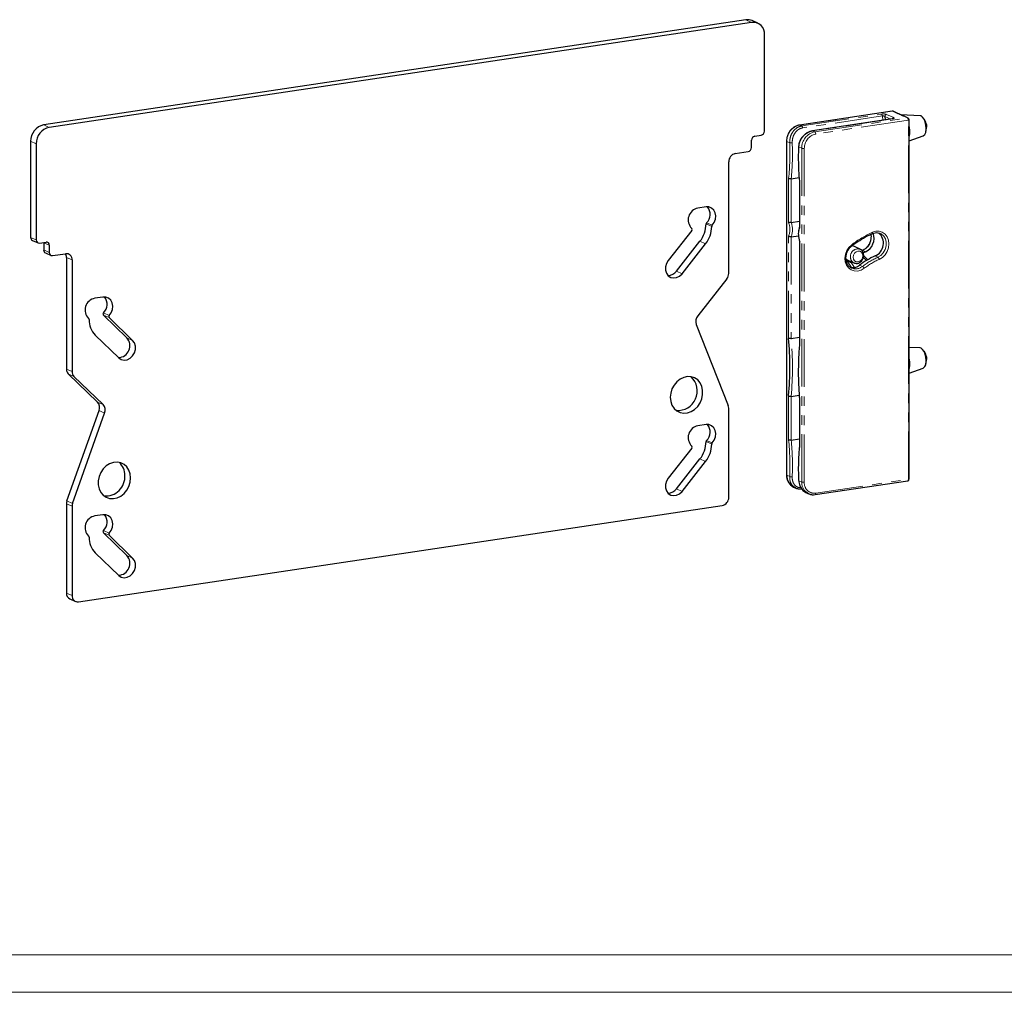
# Model space of a CAD drawing. Units: millimetres. Extents: x -22 to 454, y 0 to 569.
# Drawn here: x 79 to 210, y 0 to 129 of the extents above; entities that cross this region are included whole.
import ezdxf

# ---------------------------------------------------------------- set-up
doc = ezdxf.new("R2010")
doc.units = ezdxf.units.MM
doc.linetypes.add('PHANTOM', pattern=[12.7, 6.35, -1.27, 1.27, -1.27, 1.27, -1.27])

msp = doc.modelspace()

# ---------------------------------------------------------------- linework, layer by layer
at = {"color": 7, "linetype": 'Continuous', "lineweight": 30}
for p, q in [((175.583, 129.468), (82.053, 115.492)), ((176.333, 129.132), (82.803, 115.155)), ((177.152, 129.025), (176.402, 129.361)), ((178.066, 114.66), (178.066, 127.459)), ((195.057, 117.308), (182.716, 115.464)), ((195.826, 117.006), (195.196, 117.289)), ((198.777, 116.701), (196.216, 116.833)), ((195.052, 116.274), (184.444, 114.689)), ((194.104, 116.598), (194.144, 116.138)), ((197.196, 116.392), (196.566, 116.674)), ((197.344, 68.351), (197.344, 116.164)), ((199.531, 115.851), (199.305, 116.255)), ((176.766, 113.983), (177.632, 114.112)), ((199.555, 114.586), (199.653, 115.038)), ((80.321, 113.301), (80.321, 100.502)), ((81.071, 112.965), (81.071, 100.166)), ((176.333, 112.469), (176.333, 113.435)), ((180.987, 113.3), (180.987, 68.867)), ((197.344, 113.339), (199.18, 114.005)), ((174.168, 111.663), (175.9, 111.922)), ((182.595, 112.59), (182.595, 112.592)), ((173.302, 95.711), (173.302, 110.568)), ((181.612, 108.302), (182.675, 108.461)), ((182.737, 107.698), (182.737, 101.846)), ((170.271, 104.561), (169.189, 104.399)), ((181.612, 102.506), (182.737, 102.674)), ((168.38, 101.42), (165.239, 97.447)), ((193.479, 101.032), (193.423, 101.056)), ((80.549, 100.111), (81.299, 99.775)), ((81.504, 99.748), (82.37, 99.877)), ((82.053, 99.795), (82.052, 99.83)), ((82.053, 99.795), (82.053, 98.829)), ((166.326, 96.009), (169.467, 99.982)), ((181.612, 100.574), (182.583, 100.719)), ((182.737, 100.002), (182.737, 86.424)), ((82.281, 98.438), (83.031, 98.102)), ((82.803, 99.459), (82.803, 98.493)), ((167.076, 95.673), (170.217, 99.646)), ((190.791, 98.928), (189.727, 99.405)), ((83.236, 98.075), (84.968, 98.334)), ((85.084, 97.833), (85.084, 82.977)), ((85.834, 97.497), (85.834, 82.641)), ((189.268, 97.419), (189.973, 97.103)), ((191.82, 97.535), (191.268, 98.071)), ((189.587, 96.458), (189.666, 96.419)), ((173.049, 94.991), (169.165, 90.078)), ((89.947, 92.558), (88.865, 92.396)), ((93.147, 87.123), (90.006, 90.157)), ((93.897, 86.787), (90.756, 89.821)), ((168.96, 88.886), (173.235, 78.136)), ((88.919, 87.497), (92.06, 84.463)), ((181.612, 87.051), (182.737, 87.22)), ((198.777, 85.791), (197.344, 85.865)), ((199.531, 84.941), (199.305, 85.345)), ((199.555, 83.676), (199.653, 84.129)), ((197.344, 82.429), (199.18, 83.095)), ((89.222, 78.58), (85.337, 82.332)), ((89.972, 78.244), (86.087, 81.996)), ((181.612, 79.324), (182.679, 79.483)), ((182.737, 78.718), (182.737, 72.9)), ((85.151, 65.422), (89.427, 77.449)), ((173.302, 65.893), (173.302, 77.773)), ((85.901, 65.086), (90.177, 77.113)), ((170.271, 75.583), (169.189, 75.421)), ((181.612, 73.528), (182.737, 73.697)), ((168.38, 72.443), (165.239, 68.47)), ((166.326, 67.031), (169.467, 71.004)), ((167.076, 66.695), (170.217, 70.668)), ((181.935, 67.268), (182.227, 67.137)), ((184.79, 66.259), (197.13, 68.103)), ((183.642, 66.503), (183.935, 66.372)), ((85.084, 65.039), (85.084, 53.159)), ((85.834, 64.703), (85.834, 52.823)), ((86.7, 51.987), (172.436, 64.798)), ((89.947, 63.58), (88.865, 63.418)), ((93.147, 58.145), (90.006, 61.179)), ((93.897, 57.809), (90.756, 60.843)), ((88.919, 58.52), (92.06, 55.486)), ((85.541, 52.376), (86.291, 52.04))]:
    msp.add_line(p, q, dxfattribs=at)
at = {"color": 8, "linetype": 'PHANTOM', "lineweight": 0}
for p, q in [((176.333, 129.132), (175.583, 129.468)), ((195.094, 117.302), (182.753, 115.458)), ((183.025, 115.336), (193.634, 116.921)), ((194.321, 116.872), (195.268, 116.447)), ((195.724, 117.019), (195.094, 117.302)), ((82.053, 115.492), (82.803, 115.155)), ((182.753, 115.458), (183.025, 115.336)), ((193.756, 116.67), (183.148, 115.084)), ((195.089, 116.269), (184.481, 114.683)), ((184.753, 114.561), (197.094, 116.405)), ((197.219, 116.108), (184.878, 114.264)), ((193.806, 116.088), (193.756, 116.67)), ((194.883, 116.249), (194.104, 116.598)), ((197.094, 116.405), (196.464, 116.688)), ((197.219, 68.294), (197.219, 116.108)), ((184.481, 114.683), (184.753, 114.561)), ((197.344, 115.154), (197.372, 115.158)), ((81.071, 112.965), (80.321, 113.301)), ((181.413, 113.091), (181.021, 113.267)), ((181.021, 113.267), (181.021, 68.835)), ((197.372, 114.012), (197.344, 113.88)), ((197.372, 114.012), (197.344, 114.002)), ((183.021, 112.371), (182.628, 112.547)), ((183.021, 67.938), (183.021, 112.371)), ((183.362, 112.347), (183.362, 67.914)), ((181.271, 102.441), (181.271, 108.35)), ((181.612, 108.302), (181.612, 102.506)), ((182.771, 107.677), (182.771, 101.769)), ((170.343, 102.448), (171.093, 102.112)), ((170.279, 102.289), (171.029, 101.953)), ((80.321, 100.502), (81.071, 100.166)), ((82.803, 99.459), (82.053, 99.795)), ((169.467, 99.982), (170.217, 99.646)), ((181.271, 87.054), (181.271, 100.687)), ((181.612, 100.574), (181.612, 87.051)), ((182.771, 100.014), (182.771, 86.381)), ((82.053, 98.829), (82.803, 98.493)), ((191.532, 98.59), (191.157, 98.758)), ((85.834, 97.497), (85.084, 97.833)), ((189.666, 96.486), (188.908, 97.588)), ((189.593, 97.14), (190.035, 96.498)), ((191.64, 97.427), (191.229, 97.826)), ((192.782, 98.03), (193.157, 97.861)), ((166.326, 96.009), (167.076, 95.673)), ((190.733, 96.808), (191.108, 96.64)), ((90.006, 90.157), (90.756, 89.821)), ((90.019, 90.445), (90.769, 90.109)), ((93.147, 87.123), (93.897, 86.787)), ((197.344, 84.406), (197.372, 84.248)), ((197.344, 84.244), (197.372, 84.248)), ((85.084, 82.977), (85.834, 82.641)), ((197.372, 83.102), (197.344, 82.971)), ((197.372, 83.102), (197.344, 83.092)), ((85.337, 82.332), (86.087, 81.996)), ((181.271, 79.369), (181.278, 79.451)), ((181.271, 73.528), (181.271, 79.369)), ((181.612, 79.324), (181.612, 73.528)), ((182.771, 78.696), (182.771, 72.855)), ((89.222, 78.58), (89.972, 78.244)), ((89.427, 77.449), (90.177, 77.113)), ((170.343, 73.47), (171.093, 73.134)), ((170.279, 73.311), (171.029, 72.975)), ((169.467, 71.004), (170.217, 70.668)), ((181.021, 68.835), (181.413, 68.659)), ((184.878, 66.45), (197.219, 68.294)), ((166.326, 67.031), (167.076, 66.695)), ((182.628, 68.114), (183.021, 67.938)), ((85.084, 65.039), (85.834, 64.703)), ((85.151, 65.422), (85.901, 65.086)), ((90.006, 61.179), (90.756, 60.843)), ((90.019, 61.468), (90.769, 61.131)), ((93.147, 58.145), (93.897, 57.809)), ((85.084, 53.159), (85.834, 52.823))]:
    msp.add_line(p, q, dxfattribs=at)
at = {"color": 7, "linetype": 'Continuous', "lineweight": 15}
msp.add_line((5, 5), (415, 5), dxfattribs=at)
at = {"color": 7, "linetype": 'Continuous', "lineweight": 0}
msp.add_line((0, 0), (420, 0), dxfattribs=at)
at = {"color": 8, "linetype": 'PHANTOM', "lineweight": 0, "flags": 128}
for points in [[(195.057, 117.308), (195.069, 117.308), (195.094, 117.302)], [(182.716, 115.464), (182.728, 115.464), (182.753, 115.458)], [(195.089, 116.269), (195.068, 116.275), (195.052, 116.274)], [(197.344, 116.164), (197.343, 116.16), (197.335, 116.147), (197.318, 116.135), (197.292, 116.124), (197.258, 116.115), (197.219, 116.108)], [(184.481, 114.683), (184.459, 114.689), (184.442, 114.689)], [(197.344, 115.315), (197.345, 115.308), (197.372, 115.158)], [(192.439, 101.178), (192.448, 101.135), (192.451, 101.096), (192.449, 101.062), (192.442, 101.035), (192.43, 101.016), (192.417, 101.006)], [(192.439, 101.178), (192.887, 101.311), (193.336, 101.312), (193.754, 101.182), (194.112, 100.929), (194.388, 100.57), (194.561, 100.13), (194.62, 99.639), (194.562, 99.13), (194.389, 98.638), (194.114, 98.197), (193.755, 97.836), (193.338, 97.581)], [(193.157, 97.861), (193.553, 98.11), (193.885, 98.467), (194.127, 98.901), (194.258, 99.379), (194.268, 99.862), (194.156, 100.31), (193.932, 100.687), (193.612, 100.962), (193.479, 101.032)], [(191.336, 96.388), (190.914, 96.143), (190.465, 96.022), (190.018, 96.033), (189.605, 96.176), (189.253, 96.44), (188.986, 96.807), (188.823, 97.254), (188.775, 97.748), (188.845, 98.257), (189.028, 98.745), (189.312, 99.18), (189.677, 99.532)], [(189.677, 99.532), (189.695, 99.494), (189.708, 99.461), (189.714, 99.432), (189.714, 99.409), (189.708, 99.393), (189.703, 99.388)], [(189.857, 97.863), (189.907, 97.593), (190.048, 97.379), (190.258, 97.253), (190.507, 97.235), (190.755, 97.328), (190.966, 97.516), (191.107, 97.772), (191.156, 98.057), (191.107, 98.327), (190.966, 98.541), (190.755, 98.666), (190.507, 98.684), (190.258, 98.592), (190.048, 98.403), (189.907, 98.147), (189.857, 97.863)], [(189.795, 97.183), (189.791, 97.181), (189.593, 97.14)], [(197.13, 68.103), (197.141, 68.106), (197.163, 68.119), (197.182, 68.14), (197.197, 68.17), (197.209, 68.206), (197.216, 68.248), (197.219, 68.294)], [(197.344, 68.351), (197.343, 68.346), (197.335, 68.334), (197.318, 68.322), (197.292, 68.311), (197.258, 68.302), (197.219, 68.294)], [(184.79, 66.259), (184.801, 66.262), (184.822, 66.275), (184.841, 66.296), (184.857, 66.326), (184.868, 66.362), (184.875, 66.404), (184.878, 66.45)]]:
    msp.add_lwpolyline(points, dxfattribs=at)
at = {"color": 7, "linetype": 'Continuous', "lineweight": 30, "flags": 128}
for points in [[(199.6, 115.036), (199.566, 115.46), (199.469, 115.873), (199.317, 116.233), (199.126, 116.507), (198.915, 116.666), (198.777, 116.701)], [(171.093, 102.112), (171.359, 102.481), (171.523, 102.909), (171.57, 103.357), (171.495, 103.781), (171.306, 104.142), (171.02, 104.408), (170.664, 104.551), (170.271, 104.561)], [(191.532, 98.59), (191.266, 98.466), (191.213, 98.44)], [(165.239, 97.447), (165, 97.045), (164.875, 96.595), (164.875, 96.142), (165, 95.729), (165.239, 95.398), (165.568, 95.181), (165.954, 95.099), (166.361, 95.16), (166.747, 95.357), (167.076, 95.673)], [(190.008, 97.089), (189.996, 97.093), (189.973, 97.103)], [(90.769, 90.109), (91.035, 90.478), (91.199, 90.907), (91.246, 91.354), (91.171, 91.778), (90.982, 92.14), (90.696, 92.405), (90.34, 92.549), (89.947, 92.558)], [(92.06, 84.463), (92.389, 84.246), (92.775, 84.164), (93.182, 84.224), (93.568, 84.422), (93.897, 84.738), (94.136, 85.14), (94.262, 85.59), (94.262, 86.044), (94.136, 86.456), (93.897, 86.787)], [(199.6, 84.127), (199.566, 84.551), (199.469, 84.963), (199.317, 85.324), (199.126, 85.597), (198.915, 85.757), (198.777, 85.791)], [(165.508, 79.218), (165.566, 78.669), (165.738, 78.168), (166.015, 77.741), (166.38, 77.411), (166.816, 77.196), (167.297, 77.107), (167.799, 77.149), (168.294, 77.321), (168.756, 77.612), (169.159, 78.007), (169.482, 78.485), (169.708, 79.019), (169.824, 79.582), (169.824, 80.143), (169.708, 80.671), (169.482, 81.138), (169.159, 81.52), (168.756, 81.794), (168.294, 81.947), (167.799, 81.971), (167.297, 81.863), (166.816, 81.63), (166.38, 81.285), (166.015, 80.846), (165.738, 80.336), (165.566, 79.783), (165.508, 79.218)], [(171.093, 73.134), (171.359, 73.503), (171.523, 73.932), (171.57, 74.379), (171.495, 74.803), (171.306, 75.165), (171.02, 75.43), (170.664, 75.574), (170.271, 75.583)], [(93.628, 68.477), (93.57, 69.025), (93.398, 69.526), (93.121, 69.953), (92.756, 70.283), (92.32, 70.499), (91.839, 70.587), (91.337, 70.545), (90.842, 70.374), (90.38, 70.083), (89.977, 69.688), (89.654, 69.21), (89.428, 68.675), (89.313, 68.112), (89.313, 67.551), (89.428, 67.023), (89.654, 66.556), (89.977, 66.175), (90.38, 65.9), (90.842, 65.747), (91.337, 65.724), (91.839, 65.831), (92.32, 66.064), (92.756, 66.409), (93.121, 66.849), (93.398, 67.358), (93.57, 67.911), (93.628, 68.477)], [(165.239, 68.47), (165, 68.067), (164.875, 67.617), (164.875, 67.164), (165, 66.752), (165.239, 66.421), (165.568, 66.203), (165.954, 66.121), (166.361, 66.182), (166.747, 66.38), (167.076, 66.695)], [(183.935, 66.372), (183.79, 66.447), (183.596, 66.586)], [(90.769, 61.131), (91.035, 61.501), (91.199, 61.929), (91.246, 62.376), (91.171, 62.8), (90.982, 63.162), (90.696, 63.427), (90.34, 63.571), (89.947, 63.58)], [(92.06, 55.486), (92.389, 55.268), (92.775, 55.186), (93.182, 55.247), (93.568, 55.445), (93.897, 55.76), (94.136, 56.163), (94.262, 56.612), (94.262, 57.066), (94.136, 57.478), (93.897, 57.809)]]:
    msp.add_lwpolyline(points, dxfattribs=at)
at = {"color": 7, "linetype": 'Continuous', "lineweight": 30}
for centre, radius, start, end in [((175.812, 128.03), 1.456, 66.09833, 99.02119), ((176.517, 127.589), 1.554, 355.18595, 96.79999), ((195.094, 117.06), 0.25, 65.85389, 98.49878), ((195.752, 116.839), 0.182, 66.14215, 98.97774), ((82.519, 113.343), 2.199, 102.24895, 181.08783), ((196.492, 116.508), 0.182, 66.14215, 98.97774), ((197.094, 116.164), 0.25, 0, 65.85389), ((198.434, 115.272), 1.24, 349.16615, 27.83141), ((83.269, 113.006), 2.199, 102.24895, 181.08783), ((177.516, 114.65), 0.55, 282.2492, 1.08758), ((198.572, 114.853), 1.044, 305.61548, 10.10657), ((176.883, 113.446), 0.55, 102.24854, 181.08842), ((174.402, 110.588), 1.099, 102.24878, 181.08809), ((175.784, 112.459), 0.55, 282.24905, 1.08763), ((169.481, 102.837), 1.588, 100.60161, 225.48426), ((169.259, 103.583), 1.569, 313.67457, 39.14567), ((170.514, 102.287), 0.235, 136.78894, 179.6021), ((168.228, 101.556), 0.204, 318.31335, 46.90228), ((166.521, 102.315), 3.759, 321.63034, 359.60105), ((167.271, 101.979), 3.759, 321.63034, 359.60105), ((171.264, 101.951), 0.235, 136.78894, 179.6021), ((190.696, 100.359), 1.956, 295.28429, 20.80955), ((192.068, 99.721), 1.836, 292.88153, 49.33568), ((80.734, 100.481), 0.414, 177.03112, 243.49901), ((81.458, 100.134), 0.388, 175.18624, 276.7997), ((82.416, 99.492), 0.388, 355.18525, 96.80045), ((82.466, 98.808), 0.414, 177.03074, 243.49949), ((83.19, 98.461), 0.388, 175.18619, 276.79988), ((84.145, 97.846), 0.939, 359.23167, 31.10197), ((85.06, 97.562), 0.777, 355.18564, 96.80018), ((197.13, 88.405), 10.561, 114.31209, 127.28046), ((165.206, 96.815), 1.38, 269.87826, 324.26398), ((189.82, 97.912), 1.432, 255.0848, 309.58757), ((172.128, 95.72), 1.175, 321.63066, 359.60064), ((89.157, 90.835), 1.588, 100.60146, 225.48441), ((88.936, 91.58), 1.569, 313.67484, 39.14558), ((87.934, 89.568), 0.173, 358.09428, 50.77886), ((90.95, 89.488), 2.844, 178.51355, 224.41526), ((90.166, 90.294), 0.211, 134.18063, 220.67368), ((90.916, 89.958), 0.211, 134.18063, 220.67368), ((170.119, 89.3), 1.231, 140.81919, 199.66209), ((91.955, 86.081), 1.583, 272.41602, 41.15365), ((139.183, 83.209), 42.263, 354.89757, 5.21914), ((198.572, 83.944), 1.044, 305.6156, 10.10646), ((198.434, 84.362), 1.24, 349.16612, 27.83146), ((85.972, 82.954), 0.889, 178.51402, 224.41489), ((86.722, 82.618), 0.889, 178.51402, 224.41489), ((166.52, 80.058), 2.595, 265.02696, 46.68087), ((88.433, 77.853), 1.073, 337.87635, 42.6781), ((89.183, 77.517), 1.073, 337.87635, 42.6781), ((172.32, 77.779), 0.983, 359.6611, 21.31569), ((169.481, 73.86), 1.588, 100.60158, 225.48428), ((169.259, 74.605), 1.569, 313.67456, 39.14569), ((170.514, 73.31), 0.235, 136.78877, 179.60249), ((168.228, 72.578), 0.204, 318.31355, 46.90207), ((166.521, 73.337), 3.759, 321.63035, 359.60103), ((167.271, 73.001), 3.759, 321.63035, 359.60103), ((171.264, 72.973), 0.235, 136.78877, 179.60249), ((90.717, 68.888), 2.162, 358.0071, 50.55893), ((90.296, 68.662), 2.586, 265.32171, 3.34226), ((182.673, 68.749), 1.654, 177.03054, 243.49912), ((197.094, 68.351), 0.25, 278.49878, 0), ((165.206, 67.837), 1.38, 269.87573, 324.26662), ((172.203, 65.873), 1.099, 282.24889, 1.08771), ((86.231, 65.036), 1.147, 160.28888, 179.8115), ((86.981, 64.699), 1.147, 160.28888, 179.8115), ((89.157, 61.857), 1.588, 100.60143, 225.48443), ((88.936, 62.602), 1.569, 313.67482, 39.1456), ((87.934, 60.59), 0.173, 358.09381, 50.77905), ((90.95, 60.51), 2.844, 178.51357, 224.41525), ((90.166, 61.317), 0.211, 134.18083, 220.67349), ((90.916, 60.98), 0.211, 134.18083, 220.67349), ((91.955, 57.104), 1.583, 272.41602, 41.15366), ((85.91, 53.116), 0.827, 177.03047, 243.4995), ((86.608, 52.758), 0.777, 175.18611, 276.80008)]:
    msp.add_arc(centre, radius, start, end, dxfattribs=at)
at = {"color": 8, "linetype": 'PHANTOM', "lineweight": 0}
for centre, radius, start, end in [((193.441, 116.671), 0.316, 359.70277, 52.35018), ((194.379, 116.603), 0.275, 102.24985, 181.08619), ((195.122, 117.122), 0.182, 66.09851, 99.02139), ((183.219, 113.309), 2.199, 102.24893, 181.08787), ((195.319, 116.19), 0.263, 101.16625, 160.0933), ((197.122, 116.226), 0.182, 66.09851, 99.02139), ((196.877, 116.139), 0.343, 354.76213, 50.81657), ((185.219, 112.412), 2.199, 102.24893, 181.08787), ((182.832, 115.086), 0.316, 359.70277, 52.35018), ((185.286, 112.383), 1.924, 102.24884, 181.08796), ((184.536, 114.295), 0.343, 354.76213, 50.81657), ((181.029, 113.31), 0.0436, 193.72347, 258.30468), ((150.467, 111.649), 30.979, 353.88576, 2.66749), ((181.592, 114.073), 0.998, 259.71355, 279.38336), ((150.344, 111.626), 31.444, 353.93129, 2.66561), ((182.648, 112.597), 0.0539, 186.6238, 247.85911), ((216.149, 111.092), 33.553, 177.51515, 185.84111), ((183.241, 113.069), 0.732, 252.50604, 279.55974), ((179.215, 101.564), 2.235, 336.89058, 23.10942), ((179.089, 101.54), 2.701, 339.04839, 20.95161), ((184.827, 100.892), 2.235, 156.89058, 203.10942), ((198.3, 88.205), 14.235, 114.31202, 127.28052), ((190.302, 100.541), 1.977, 295.60377, 11.14423), ((190.504, 97.976), 0.992, 72.37494, 185.21198), ((191.13, 98.712), 0.0531, 60.1041, 111.96863), ((190.344, 97.844), 0.829, 177.10367, 243.42661), ((189.937, 97.136), 0.343, 158.30713, 179.32648), ((197.505, 88.237), 10.561, 114.31209, 127.28046), ((197.585, 88.179), 10.316, 114.3121, 127.28052), ((192.895, 97.494), 0.451, 11.07602, 54.56781), ((190.204, 97.723), 1.41, 247.59489, 309.86461), ((190.776, 96.11), 0.625, 26.355, 57.96739), ((139.102, 83.188), 42.685, 354.80669, 5.19331), ((224.814, 82.539), 42.219, 174.77802, 185.22198), ((147.892, 70.113), 33.553, 357.51515, 5.84111), ((147.764, 70.09), 34.022, 357.51416, 5.8007), ((213.574, 69.556), 30.979, 173.88576, 182.66749), ((181.029, 68.877), 0.0435, 193.66257, 258.32264), ((181.656, 69.195), 0.589, 245.62437, 279.58572), ((184.765, 67.882), 1.745, 178.15415, 227.94859), ((183.241, 68.636), 0.732, 252.50604, 279.55974), ((184.717, 67.8), 1.359, 175.18576, 276.80019)]:
    msp.add_arc(centre, radius, start, end, dxfattribs=at)
for points, knots in [([(194.321, 116.872), (194.298, 116.88), (194.244, 116.901), (194.118, 116.925), (193.957, 116.939), (193.786, 116.939), (193.684, 116.927), (193.634, 116.921)], [0, 0, 0, 0, 0.1529854, 0.3681927, 0.5798854, 0.7899141, 1, 1, 1, 1]), ([(193.756, 116.67), (193.782, 116.672), (193.833, 116.677), (193.92, 116.669), (194.001, 116.65), (194.065, 116.625), (194.093, 116.606), (194.104, 116.598)], [0, 0, 0, 0, 0.2051762, 0.4125403, 0.6248833, 0.8436551, 1, 1, 1, 1]), ([(195.089, 116.269), (195.118, 116.273), (195.193, 116.286), (195.286, 116.317), (195.341, 116.36), (195.34, 116.406), (195.292, 116.434), (195.268, 116.447)], [0, 0, 0, 0, 0.1293464, 0.3435135, 0.5612611, 0.7806577, 1, 1, 1, 1]), ([(181.413, 113.091), (181.423, 113.316), (181.443, 113.767), (181.706, 114.409), (182.116, 114.927), (182.584, 115.237), (182.902, 115.308), (183.025, 115.336)], [0, 0, 0, 0, 0.215684, 0.4312282, 0.6478443, 0.8635981, 1, 1, 1, 1]), ([(183.148, 115.084), (183.04, 115.06), (182.762, 114.997), (182.354, 114.721), (182.001, 114.26), (181.776, 113.689), (181.762, 113.289), (181.754, 113.088)], [0, 0, 0, 0, 0.135313, 0.3498556, 0.5663606, 0.7828418, 1, 1, 1, 1]), ([(184.481, 114.683), (184.286, 114.634), (183.898, 114.537), (183.357, 114.146), (182.929, 113.621), (182.682, 113.058), (182.643, 112.694), (182.628, 112.547)], [0, 0, 0, 0, 0.2115522, 0.4228761, 0.6361481, 0.8522377, 1, 1, 1, 1]), ([(197.372, 115.158), (197.392, 114.945), (197.43, 114.539), (197.391, 114.182), (197.372, 114.012)], [0, 0, 0, 0, 0.523184, 1, 1, 1, 1]), ([(188.909, 97.627), (189.002, 97.533), (189.164, 97.371), (189.405, 97.21), (189.54, 97.159), (189.593, 97.14)], [0, 0, 0, 0, 0.4509023, 0.7847895, 1, 1, 1, 1]), ([(197.372, 84.248), (197.392, 84.036), (197.43, 83.629), (197.391, 83.272), (197.372, 83.102)], [0, 0, 0, 0, 0.5231848, 1, 1, 1, 1]), ([(181.987, 67.279), (181.859, 67.402), (181.6, 67.651), (181.424, 68.158), (181.416, 68.514), (181.413, 68.659)], [0, 0, 0, 0, 0.36861176, 0.74359009, 1, 1, 1, 1]), ([(181.754, 68.614), (181.756, 68.486), (181.76, 68.171), (181.915, 67.729), (182.225, 67.372), (182.579, 67.18), (182.834, 67.186), (182.924, 67.188)], [0, 0, 0, 0, 0.1646733, 0.4051369, 0.6414615, 0.8744047, 1, 1, 1, 1])]:
    msp.add_open_spline(points, degree=3, knots=knots, dxfattribs=at)
at = {"color": 7, "linetype": 'Continuous', "lineweight": 30}
for points, knots in [([(196.464, 116.688), (196.394, 116.727), (196.243, 116.812), (196.01, 116.915), (195.811, 116.982), (195.742, 117.012), (195.724, 117.019)], [0, 0, 0, 0, 0.3382449, 0.7302758, 0.9286976, 1, 1, 1, 1]), ([(196.215, 116.821), (196.233, 116.823), (196.31, 116.831), (196.442, 116.77), (196.559, 116.68), (196.575, 116.667)], [0, 0, 0, 0, 0.2130684, 0.8923076, 1, 1, 1, 1]), ([(182.716, 115.464), (182.635, 115.448), (182.411, 115.404), (182.055, 115.242), (181.68, 114.957), (181.367, 114.585), (181.138, 114.149), (181.008, 113.708), (180.993, 113.424), (180.987, 113.3)], [0, 0, 0, 0, 0.08770744, 0.24370309, 0.40072577, 0.55879753, 0.71753869, 0.87672852, 1, 1, 1, 1]), ([(195.169, 116.302), (195.167, 116.302), (195.163, 116.3), (195.129, 116.289), (195.091, 116.279), (195.057, 116.275), (195.051, 116.275)], [0, 0, 0, 0, 0.2435721, 0.5244132, 0.9107911, 1, 1, 1, 1]), ([(183.734, 114.428), (183.723, 114.422), (183.572, 114.352), (183.313, 114.127), (182.986, 113.761), (182.75, 113.325), (182.616, 112.924), (182.611, 112.679), (182.609, 112.591)], [0, 0, 0, 0, 0.0167951, 0.2299084, 0.445106, 0.6622137, 0.8796509, 1, 1, 1, 1]), ([(184.443, 114.679), (184.333, 114.661), (184.09, 114.622), (183.86, 114.496), (183.734, 114.428)], [0, 0, 0, 0, 0.4549129, 1, 1, 1, 1]), ([(182.595, 112.59), (182.585, 112.349), (182.558, 111.649), (182.56, 110.466), (182.615, 109.059), (182.7, 108.117), (182.741, 107.655)], [0, 0, 0, 0, 0.1507404, 0.4372077, 0.7236636, 1, 1, 1, 1]), ([(181.612, 108.302), (181.587, 108.299), (181.535, 108.294), (181.449, 108.298), (181.368, 108.31), (181.31, 108.329), (181.281, 108.343), (181.272, 108.349), (181.271, 108.35)], [0, 0, 0, 0, 0.2133399, 0.4266598, 0.6404536, 0.8552577, 0.9819347, 1, 1, 1, 1]), ([(181.612, 102.506), (181.588, 102.502), (181.538, 102.495), (181.456, 102.481), (181.378, 102.467), (181.315, 102.453), (181.283, 102.445), (181.271, 102.441), (181.271, 102.441)], [0, 0, 0, 0, 0.1989178, 0.3976685, 0.6009393, 0.8150974, 0.990447, 1, 1, 1, 1]), ([(182.748, 101.88), (182.73, 101.845), (182.659, 101.711), (182.586, 101.424), (182.551, 101.012), (182.584, 100.575), (182.661, 100.213), (182.733, 100.014), (182.758, 99.945)], [0, 0, 0, 0, 0.0719433, 0.2775177, 0.4836282, 0.6876035, 0.8909988, 1, 1, 1, 1]), ([(182.771, 101.769), (182.77, 101.77), (182.759, 101.783), (182.741, 101.81), (182.74, 101.835), (182.74, 101.846)], [0, 0, 0, 0, 0.0278647, 0.539335, 1, 1, 1, 1]), ([(189.703, 99.389), (189.877, 99.517), (190.384, 99.89), (191.239, 100.424), (191.98, 100.808), (192.37, 100.985), (192.417, 101.006)], [0, 0, 0, 0, 0.20107243, 0.58576636, 0.9505505, 1, 1, 1, 1]), ([(192.417, 101.006), (192.478, 101.031), (192.665, 101.107), (192.982, 101.147), (193.264, 101.128), (193.397, 101.058), (193.423, 101.044)], [0, 0, 0, 0, 0.1797786, 0.5425912, 0.9090803, 1, 1, 1, 1]), ([(181.612, 100.574), (181.588, 100.572), (181.538, 100.568), (181.456, 100.581), (181.378, 100.607), (181.315, 100.643), (181.283, 100.672), (181.271, 100.686), (181.271, 100.687)], [0, 0, 0, 0, 0.1989178, 0.3976686, 0.6009393, 0.8150973, 0.990447, 1, 1, 1, 1]), ([(182.771, 100.014), (182.77, 100.014), (182.759, 100.011), (182.741, 100.005), (182.74, 100.003), (182.74, 100.002)], [0, 0, 0, 0, 0.0276094, 0.5343936, 1, 1, 1, 1]), ([(192.208, 100.906), (192.217, 100.869), (192.262, 100.699), (192.243, 100.354), (192.145, 99.912), (191.946, 99.496), (191.67, 99.14), (191.379, 98.897), (191.183, 98.798), (191.11, 98.761)], [0, 0, 0, 0, 0.0475087, 0.2188324, 0.3892849, 0.5592642, 0.7288919, 0.8982438, 1, 1, 1, 1]), ([(189.597, 96.469), (189.548, 96.492), (189.386, 96.567), (189.173, 96.805), (188.982, 97.159), (188.891, 97.578), (188.901, 98.023), (189.012, 98.467), (189.217, 98.878), (189.46, 99.187), (189.637, 99.334), (189.703, 99.389)], [0, 0, 0, 0, 0.05664073, 0.1844164, 0.31085445, 0.43549523, 0.55896317, 0.68183402, 0.80437344, 0.92666272, 1, 1, 1, 1]), ([(190.016, 97.101), (190.05, 97.084), (190.174, 97.021), (190.428, 97.031), (190.728, 97.13), (190.991, 97.337), (191.186, 97.623), (191.289, 97.962), (191.283, 98.313), (191.159, 98.625), (190.984, 98.837), (190.841, 98.892), (190.798, 98.908)], [0, 0, 0, 0, 0.0414432, 0.151076, 0.2604085, 0.3718007, 0.4855698, 0.601072, 0.7177943, 0.8349005, 0.9503936, 1, 1, 1, 1]), ([(188.909, 97.65), (189.017, 97.56), (189.129, 97.465), (189.264, 97.422), (189.269, 97.421)], [0, 0, 0, 0, 0.9618536, 1, 1, 1, 1]), ([(181.612, 87.051), (181.586, 87.048), (181.535, 87.042), (181.449, 87.038), (181.368, 87.039), (181.31, 87.045), (181.281, 87.051), (181.272, 87.054), (181.271, 87.054)], [0, 0, 0, 0, 0.2136481, 0.4272889, 0.641284, 0.8560595, 0.980682, 1, 1, 1, 1]), ([(182.743, 86.482), (182.718, 86.215), (182.649, 85.443), (182.579, 84.131), (182.552, 82.541), (182.587, 80.925), (182.66, 79.626), (182.724, 78.869), (182.742, 78.659)], [0, 0, 0, 0, 0.1071556, 0.3108127, 0.5144548, 0.7180583, 0.9216324, 1, 1, 1, 1]), ([(182.771, 86.381), (182.769, 86.382), (182.76, 86.388), (182.742, 86.402), (182.74, 86.416), (182.739, 86.424)], [0, 0, 0, 0, 0.0577801, 0.4305246, 1, 1, 1, 1]), ([(181.612, 79.324), (181.586, 79.321), (181.535, 79.316), (181.449, 79.319), (181.368, 79.331), (181.31, 79.349), (181.281, 79.362), (181.272, 79.368), (181.271, 79.369)], [0, 0, 0, 0, 0.2136481, 0.427289, 0.6412841, 0.8560597, 0.9806822, 1, 1, 1, 1]), ([(181.612, 73.528), (181.587, 73.525), (181.535, 73.519), (181.449, 73.514), (181.368, 73.515), (181.31, 73.52), (181.281, 73.525), (181.272, 73.528), (181.271, 73.528)], [0, 0, 0, 0, 0.2133399, 0.4266597, 0.6404536, 0.8552577, 0.9819347, 1, 1, 1, 1]), ([(182.742, 72.943), (182.718, 72.711), (182.648, 72.041), (182.579, 70.896), (182.55, 69.522), (182.58, 68.592), (182.595, 68.135)], [0, 0, 0, 0, 0.15075401, 0.43730504, 0.72381321, 1, 1, 1, 1]), ([(182.771, 72.855), (182.769, 72.856), (182.76, 72.862), (182.742, 72.877), (182.74, 72.891), (182.739, 72.9)], [0, 0, 0, 0, 0.0540075, 0.4327165, 1, 1, 1, 1]), ([(180.987, 68.867), (180.99, 68.78), (180.999, 68.535), (181.1, 68.152), (181.301, 67.759), (181.504, 67.571), (181.6, 67.482)], [0, 0, 0, 0, 0.1585275, 0.4490554, 0.7394882, 1, 1, 1, 1]), ([(181.982, 67.299), (182.038, 67.254), (182.198, 67.124), (182.532, 67.031), (182.845, 66.993), (183.024, 67.036), (183.062, 67.045)], [0, 0, 0, 0, 0.1943887, 0.5496533, 0.9032676, 1, 1, 1, 1]), ([(182.239, 67.162), (182.144, 67.185), (182.049, 67.208), (181.988, 67.278), (181.987, 67.279)], [0, 0, 0, 0, 0.992356, 1, 1, 1, 1]), ([(182.628, 68.114), (182.657, 67.893), (182.714, 67.452), (183.056, 66.917), (183.389, 66.591), (183.613, 66.529), (183.648, 66.519)], [0, 0, 0, 0, 0.3139196, 0.6276345, 0.9429109, 1, 1, 1, 1]), ([(183.583, 66.604), (183.598, 66.587), (183.711, 66.466), (183.992, 66.334), (184.388, 66.226), (184.66, 66.249), (184.79, 66.259)], [0, 0, 0, 0, 0.050938, 0.3800793, 0.706487, 1, 1, 1, 1])]:
    msp.add_open_spline(points, degree=3, knots=knots, dxfattribs=at)

doc.saveas('drawing.dxf')
